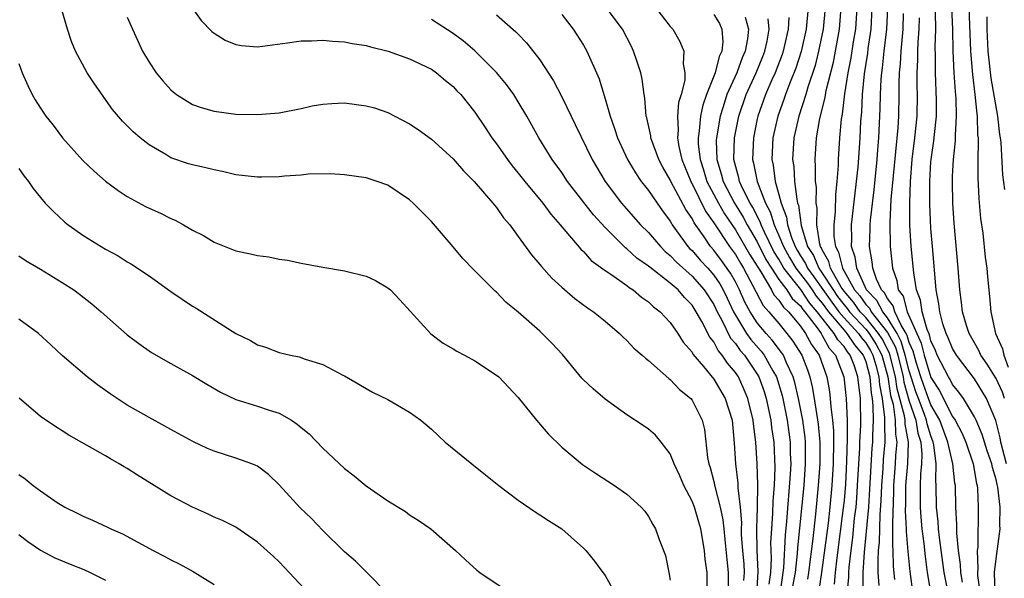
# Model space of a CAD drawing. Units: inches. Extents: x 2583000 to 2586000, y 1494000 to 1497000.
# Drawn here: x 2585133 to 2585224, y 1494418 to 1494470 of the extents above; entities that cross this region are included whole.
import ezdxf

# ---------------------------------------------------------------- set-up
doc = ezdxf.new("R2010")
doc.units = ezdxf.units.IN
doc.header["$MEASUREMENT"] = 0
doc.layers.add('LD25831494_2ft', color=186, linetype='Continuous')

msp = doc.modelspace()

# ---------------------------------------------------------------- linework, layer by layer
at = {"layer": 'LD25831494_2ft'}
for points, elevation in [([(2585196.393, 1494417), (2585196.39, 1494419), (2585196.218, 1494420.217), (2585196.156, 1494421), (2585195.808, 1494423), (2585195.633, 1494423.632), (2585195.215, 1494425), (2585195, 1494425.568), (2585194.252, 1494427), (2585193.883, 1494427.882), (2585193.369, 1494429), (2585193, 1494429.909), (2585192.16, 1494431), (2585191.642, 1494431.642), (2585191, 1494432.17), (2585190.513, 1494432.513), (2585189, 1494433.503), (2585187, 1494434.943), (2585185.893, 1494435.893), (2585185, 1494436.735), (2585184.867, 1494436.867), (2585183.071, 1494439.071), (2585182.107, 1494440.107), (2585181, 1494441.2), (2585179, 1494442.97), (2585177.867, 1494443.867), (2585177, 1494444.793), (2585176.884, 1494444.884), (2585174.878, 1494446.878), (2585173.894, 1494447.894), (2585173, 1494448.982), (2585171, 1494451.302), (2585170.149, 1494452.149), (2585169.335, 1494453), (2585169, 1494453.308), (2585167, 1494454.643), (2585166.005, 1494455), (2585165, 1494455.316), (2585163, 1494455.613), (2585161.688, 1494455.688), (2585159.652, 1494455.652), (2585159, 1494455.558), (2585157.479, 1494455.479), (2585157, 1494455.41), (2585155.401, 1494455.401), (2585155, 1494455.386), (2585153, 1494455.614), (2585151.884, 1494455.884), (2585151, 1494456.055), (2585150.246, 1494456.246), (2585149, 1494456.522), (2585148.627, 1494456.627), (2585147, 1494457.174), (2585146.535, 1494457.465), (2585145, 1494458.365), (2585144.195, 1494459), (2585143.547, 1494459.547), (2585143, 1494460.111), (2585142.545, 1494460.545), (2585141.625, 1494461.625), (2585139.967, 1494463.967), (2585139.314, 1494465), (2585138.233, 1494467), (2585137.877, 1494467.877), (2585137.484, 1494469), (2585136.909, 1494471)], 10654), ([(2585148.937, 1494471), (2585149.814, 1494469.814), (2585150.792, 1494468.792), (2585151, 1494468.637), (2585152.01, 1494468.01), (2585153, 1494467.617), (2585153.522, 1494467.522), (2585155, 1494467.403), (2585155.443, 1494467.443), (2585157.741, 1494467.741), (2585159, 1494467.931), (2585159.952, 1494467.952), (2585161, 1494468.013), (2585161.911, 1494467.91), (2585163, 1494467.852), (2585163.7, 1494467.7), (2585165, 1494467.5), (2585165.384, 1494467.384), (2585167.01, 1494467), (2585169, 1494466.289), (2585171, 1494465.317), (2585171.464, 1494465), (2585172.291, 1494464.291), (2585173, 1494463.728), (2585173.345, 1494463.345), (2585173.699, 1494463), (2585175, 1494461.362), (2585175.952, 1494459.952), (2585176.569, 1494459), (2585177, 1494458.442), (2585177.996, 1494457), (2585178.439, 1494456.439), (2585179, 1494455.766), (2585179.597, 1494455), (2585181.26, 1494453), (2585181.992, 1494451.992), (2585182.866, 1494451), (2585184.751, 1494448.751), (2585185, 1494448.533), (2585185.723, 1494447.723), (2585187, 1494446.8), (2585187.604, 1494446.396), (2585189, 1494445.399), (2585189.216, 1494445.216), (2585189.59, 1494445), (2585190.352, 1494444.352), (2585191, 1494443.909), (2585191.457, 1494443.457), (2585192.08, 1494443), (2585193, 1494442.002), (2585193.683, 1494441), (2585194.199, 1494440.199), (2585195, 1494439.264), (2585195.087, 1494439.087), (2585196.046, 1494437.954), (2585197, 1494436.784), (2585198.05, 1494435), (2585198.686, 1494433), (2585198.895, 1494430.895), (2585199.002, 1494429), (2585199.225, 1494427.225), (2585199.231, 1494426.769), (2585199.444, 1494425), (2585199.554, 1494423.554), (2585199.536, 1494423), (2585199.541, 1494422.459), (2585199.641, 1494421), (2585199.76, 1494419.759), (2585199.799, 1494419), (2585199.752, 1494418.248)], 10650), ([(2585177, 1494470.347), (2585178.783, 1494468.783), (2585179, 1494468.539), (2585179.763, 1494467.763), (2585181, 1494466.178), (2585182.255, 1494464.255), (2585183, 1494462.783), (2585183.858, 1494461), (2585184.246, 1494460.246), (2585185.805, 1494457), (2585187.004, 1494455), (2585188.518, 1494453), (2585188.738, 1494452.738), (2585190.272, 1494451), (2585191, 1494450.278), (2585192.086, 1494449), (2585192.543, 1494448.543), (2585193, 1494448.184), (2585193.568, 1494447.568), (2585195, 1494446.286), (2585196.13, 1494445), (2585197, 1494443.656), (2585197.317, 1494443), (2585197.704, 1494442.296), (2585198.557, 1494440.558), (2585199, 1494440.065), (2585199.437, 1494439.437), (2585199.821, 1494439), (2585201, 1494437.255), (2585201.15, 1494437), (2585201.64, 1494435.64), (2585201.833, 1494435), (2585202.262, 1494433), (2585202.334, 1494432.334), (2585202.539, 1494431), (2585202.638, 1494428.638), (2585202.57, 1494427), (2585202.447, 1494425.553), (2585202.426, 1494424.425), (2585202.307, 1494423), (2585202.241, 1494421.759), (2585202.247, 1494421), (2585202.283, 1494420.284), (2585202.23, 1494419), (2585202.082, 1494417.918)], 10646), ([(2585183, 1494470.371), (2585184.054, 1494469), (2585185, 1494467.545), (2585185.326, 1494467), (2585186.443, 1494464.443), (2585186.867, 1494463), (2585187, 1494462.602), (2585187.463, 1494461), (2585187.877, 1494459.877), (2585188.14, 1494459), (2585189.056, 1494457), (2585189.782, 1494455.782), (2585190.328, 1494455), (2585190.616, 1494454.617), (2585191, 1494454.158), (2585191.783, 1494453), (2585192.288, 1494452.288), (2585193, 1494451.326), (2585193.111, 1494451.111), (2585193.187, 1494451), (2585194.622, 1494449), (2585194.803, 1494448.803), (2585195, 1494448.624), (2585195.753, 1494447.753), (2585196.443, 1494447), (2585197, 1494446.364), (2585197.561, 1494445.561), (2585197.875, 1494445), (2585198.246, 1494444.246), (2585198.825, 1494443), (2585199, 1494442.681), (2585200.029, 1494441), (2585200.427, 1494440.427), (2585201.372, 1494439.372), (2585201.651, 1494439), (2585202.441, 1494437.559), (2585202.77, 1494437), (2585203.29, 1494435.29), (2585203.356, 1494435), (2585203.764, 1494433), (2585204.036, 1494431), (2585204.051, 1494429.949), (2585204.087, 1494429), (2585204.051, 1494428.05), (2585203.696, 1494423.696), (2585203.57, 1494422.43), (2585203.427, 1494419.428), (2585203.1, 1494417)], 10644), ([(2585204.3, 1494417.7), (2585204.531, 1494419), (2585204.728, 1494420.728), (2585204.753, 1494421.247), (2585205.316, 1494427), (2585205.458, 1494429), (2585205.441, 1494431), (2585205.406, 1494431.407), (2585205.198, 1494433), (2585204.803, 1494435), (2585204.467, 1494436.467), (2585204.309, 1494437), (2585203.698, 1494438.302), (2585203.414, 1494439), (2585203.254, 1494439.254), (2585202.389, 1494440.389), (2585201.824, 1494441), (2585201, 1494441.988), (2585200.344, 1494443), (2585199.878, 1494443.878), (2585199.383, 1494445), (2585199, 1494445.735), (2585198.546, 1494446.546), (2585197.714, 1494447.714), (2585197, 1494448.677), (2585196.712, 1494449), (2585196.111, 1494449.889), (2585195.187, 1494451.187), (2585195, 1494451.568), (2585194.418, 1494452.418), (2585193.058, 1494455), (2585193, 1494455.14), (2585192.31, 1494456.31), (2585191.942, 1494457), (2585191.205, 1494459), (2585191.194, 1494459.194), (2585190.841, 1494460.841), (2585190.79, 1494461), (2585190.664, 1494462.664), (2585190.592, 1494463), (2585190.406, 1494464.405), (2585190.273, 1494465), (2585189.909, 1494466.091), (2585189.626, 1494467), (2585189.428, 1494467.428), (2585188.606, 1494469), (2585187.087, 1494471)], 10642), ([(2585191.64, 1494471), (2585193, 1494469.246), (2585193.226, 1494469), (2585193.877, 1494467.877), (2585194.246, 1494467), (2585194.176, 1494465.825), (2585194.341, 1494465), (2585194.33, 1494464.33), (2585193.993, 1494463), (2585193.752, 1494462.248), (2585193.658, 1494461), (2585193.72, 1494459.72), (2585193.651, 1494459), (2585193.777, 1494458.223), (2585194.065, 1494457), (2585194.879, 1494455), (2585195, 1494454.786), (2585196.246, 1494452.246), (2585197, 1494451.186), (2585198.455, 1494449), (2585199, 1494448.252), (2585199.458, 1494447.458), (2585199.745, 1494447), (2585200.611, 1494445.389), (2585201.561, 1494443.561), (2585202.074, 1494443), (2585203, 1494441.898), (2585203.745, 1494441), (2585204.298, 1494440.298), (2585205.113, 1494439), (2585205.631, 1494437.631), (2585205.846, 1494437), (2585206.073, 1494436.073), (2585206.26, 1494435), (2585206.63, 1494432.63), (2585206.767, 1494431), (2585206.76, 1494429), (2585206.618, 1494427), (2585206.36, 1494424.36), (2585206.117, 1494422.117), (2585205.721, 1494419), (2585205.623, 1494418.377)], 10640), ([(2585197, 1494470.373), (2585197.532, 1494469.532), (2585197.74, 1494469), (2585197.839, 1494467.839), (2585197.753, 1494467), (2585197.5, 1494466.5), (2585197.143, 1494465), (2585196.348, 1494463), (2585195.991, 1494462.01), (2585195.782, 1494461), (2585195.666, 1494459.666), (2585195.557, 1494459), (2585195.576, 1494458.424), (2585195.752, 1494457), (2585196.068, 1494456.068), (2585196.378, 1494455), (2585197.426, 1494453), (2585198.004, 1494452.004), (2585199, 1494450.541), (2585200.308, 1494448.308), (2585201, 1494447.203), (2585201.11, 1494447), (2585201.335, 1494446.665), (2585202.312, 1494445), (2585202.549, 1494444.549), (2585203, 1494444.056), (2585203.415, 1494443.415), (2585203.873, 1494443), (2585205, 1494441.665), (2585205.465, 1494441), (2585205.994, 1494439.994), (2585206.704, 1494439), (2585207.405, 1494437), (2585207.659, 1494435.659), (2585207.737, 1494435), (2585207.773, 1494434.227), (2585207.943, 1494433), (2585208.026, 1494432.026), (2585208.031, 1494431), (2585208.003, 1494429), (2585207.883, 1494427), (2585207.692, 1494425), (2585207.527, 1494423.526), (2585206.936, 1494419), (2585206.673, 1494417.327)], 10638), ([(2585205.7, 1494471), (2585205.518, 1494469), (2585205.045, 1494466.955), (2585204.564, 1494465.436), (2585203.975, 1494463.975), (2585203.615, 1494463), (2585203.465, 1494462.535), (2585202.895, 1494461), (2585202.456, 1494459), (2585202.365, 1494457), (2585202.481, 1494456.481), (2585202.673, 1494455), (2585203, 1494453.796), (2585203.197, 1494453), (2585203.699, 1494451.699), (2585203.791, 1494451), (2585204.154, 1494449.846), (2585204.5, 1494449), (2585204.679, 1494448.68), (2585205, 1494448.132), (2585205.442, 1494447.442), (2585205.632, 1494447), (2585206.221, 1494446.221), (2585207.864, 1494443.865), (2585208.52, 1494443), (2585209, 1494442.425), (2585210.327, 1494441), (2585210.594, 1494440.594), (2585211, 1494440.124), (2585211.433, 1494439.433), (2585211.657, 1494439), (2585211.926, 1494438.074), (2585212.211, 1494437), (2585212.264, 1494436.265), (2585212.511, 1494435), (2585212.738, 1494433.262), (2585212.728, 1494432.727), (2585212.76, 1494431), (2585212.609, 1494429.391), (2585212.563, 1494428.563), (2585212.439, 1494427), (2585212.392, 1494425.608), (2585212.282, 1494424.283), (2585212.233, 1494421.767), (2585212.153, 1494421), (2585212.102, 1494420.102), (2585212.125, 1494419), (2585212.207, 1494417.793)], 10630), ([(2585207.256, 1494471), (2585207.083, 1494469), (2585206.661, 1494467), (2585206.327, 1494465.673), (2585205.659, 1494463.659), (2585205.474, 1494463), (2585204.83, 1494461), (2585204.379, 1494459), (2585204.266, 1494457), (2585204.362, 1494456.362), (2585204.448, 1494455), (2585204.641, 1494453.359), (2585204.73, 1494453), (2585204.805, 1494452.805), (2585205.06, 1494450.939), (2585205.645, 1494449), (2585206.174, 1494448.174), (2585206.678, 1494447), (2585207, 1494446.558), (2585207.992, 1494445), (2585208.406, 1494444.406), (2585209, 1494443.621), (2585209.287, 1494443.287), (2585209.492, 1494443), (2585211, 1494441.389), (2585211.319, 1494441), (2585211.967, 1494439.967), (2585212.466, 1494439), (2585213.041, 1494437), (2585213.29, 1494435.29), (2585213.511, 1494434.489), (2585213.705, 1494433), (2585213.724, 1494431.725), (2585213.859, 1494431), (2585213.746, 1494429.746), (2585213.717, 1494429), (2585213.547, 1494427), (2585213.543, 1494426.456), (2585213.451, 1494423.451), (2585213.477, 1494423), (2585213.453, 1494421.453), (2585213.491, 1494421), (2585213.522, 1494419.522), (2585213.654, 1494418.346)], 10628), ([(2585215.369, 1494417), (2585215.083, 1494419.083), (2585214.91, 1494420.91), (2585214.759, 1494422.759), (2585214.762, 1494423), (2585214.666, 1494424.665), (2585214.686, 1494425.314), (2585214.697, 1494427), (2585214.866, 1494429), (2585214.946, 1494431), (2585214.643, 1494432.642), (2585214.637, 1494433), (2585214.583, 1494433.417), (2585213.898, 1494435.898), (2585213.738, 1494437), (2585213.184, 1494439.184), (2585212.5, 1494440.5), (2585212.187, 1494441), (2585211, 1494442.45), (2585210.485, 1494443), (2585209.867, 1494443.867), (2585209, 1494444.875), (2585208.909, 1494445), (2585208.749, 1494445.251), (2585207.76, 1494447), (2585207.612, 1494447.611), (2585207, 1494448.687), (2585206.906, 1494448.906), (2585206.846, 1494449), (2585206.78, 1494449.221), (2585206.506, 1494451), (2585206.529, 1494452.529), (2585206.442, 1494453), (2585206.454, 1494454.454), (2585206.383, 1494455), (2585206.382, 1494456.382), (2585206.336, 1494457), (2585206.468, 1494459), (2585206.784, 1494460.784), (2585207.267, 1494462.733), (2585207.365, 1494463.366), (2585208.015, 1494465.985), (2585208.574, 1494469), (2585208.722, 1494471)], 10626), ([(2585210.164, 1494471), (2585210.042, 1494469), (2585209.849, 1494467.849), (2585209.628, 1494466.372), (2585209.363, 1494465), (2585209.051, 1494463.051), (2585208.825, 1494461.175), (2585208.74, 1494460.74), (2585208.58, 1494459), (2585208.448, 1494457), (2585208.448, 1494456.448), (2585208.348, 1494455), (2585208.211, 1494453.789), (2585208.19, 1494452.19), (2585208.058, 1494451), (2585208.071, 1494449.93), (2585208.207, 1494449), (2585208.494, 1494448.494), (2585208.856, 1494447), (2585209.97, 1494445), (2585210.446, 1494444.446), (2585211, 1494443.669), (2585211.336, 1494443.336), (2585211.509, 1494443), (2585213, 1494441.087), (2585213.726, 1494439.726), (2585213.94, 1494439), (2585214.435, 1494437), (2585214.507, 1494436.507), (2585215, 1494434.746), (2585215.607, 1494433), (2585215.808, 1494431.809), (2585216.059, 1494431), (2585216.161, 1494429.838), (2585216.126, 1494429), (2585216.035, 1494428.036), (2585216.019, 1494427), (2585216.022, 1494425), (2585216.081, 1494424.081), (2585216.177, 1494423), (2585216.348, 1494421.652), (2585216.458, 1494420.458), (2585216.657, 1494419), (2585217.003, 1494417)], 10624), ([(2585218.678, 1494416.678), (2585218.212, 1494419), (2585217.78, 1494422.22), (2585217.701, 1494423), (2585217.668, 1494423.668), (2585217.527, 1494425), (2585217.498, 1494427), (2585217.455, 1494427.455), (2585217.482, 1494429), (2585217.272, 1494430.728), (2585217.211, 1494431), (2585217, 1494431.558), (2585216.659, 1494432.659), (2585216.601, 1494433), (2585216.388, 1494433.612), (2585215.847, 1494435), (2585215.621, 1494435.621), (2585215, 1494437.539), (2585214.641, 1494439), (2585214.267, 1494440.267), (2585213.88, 1494441), (2585213, 1494442.447), (2585212.569, 1494443), (2585212.034, 1494444.034), (2585211.062, 1494445), (2585210.164, 1494447), (2585210.034, 1494448.034), (2585209.689, 1494449), (2585209.709, 1494449.709), (2585209.693, 1494451), (2585210.297, 1494456.297), (2585210.379, 1494457.621), (2585210.487, 1494459), (2585210.555, 1494460.555), (2585210.636, 1494461.364), (2585210.705, 1494463), (2585210.892, 1494464.892), (2585211.187, 1494466.813), (2585211.237, 1494467.237), (2585211.499, 1494469), (2585211.598, 1494471)], 10622), ([(2585219.9, 1494418.1), (2585219.755, 1494419), (2585219.731, 1494419.731), (2585219.555, 1494421), (2585219.384, 1494422.616), (2585219.39, 1494423.391), (2585219.291, 1494425), (2585219.25, 1494427), (2585219.21, 1494427.21), (2585219.022, 1494429), (2585218.568, 1494431), (2585217.808, 1494433), (2585217, 1494434.426), (2585216.776, 1494435), (2585216.303, 1494436.303), (2585216.075, 1494437), (2585215.646, 1494438.354), (2585215.365, 1494439.365), (2585215, 1494440.161), (2585214.809, 1494440.809), (2585214.708, 1494441), (2585214.254, 1494441.746), (2585213.678, 1494443), (2585213.536, 1494443.536), (2585213, 1494444.215), (2585212.732, 1494444.732), (2585212.463, 1494445), (2585211.991, 1494446.009), (2585211.66, 1494447), (2585211.6, 1494447.6), (2585211.354, 1494449), (2585211.406, 1494450.594), (2585211.402, 1494451), (2585211.429, 1494451.429), (2585211.773, 1494454.227), (2585212.043, 1494457), (2585212.105, 1494457.895), (2585212.211, 1494459), (2585212.335, 1494461.665), (2585212.355, 1494463), (2585212.413, 1494464.413), (2585212.468, 1494465), (2585212.539, 1494465.461), (2585212.696, 1494467), (2585212.955, 1494469), (2585213.03, 1494471)], 10620), ([(2585214.444, 1494470.444), (2585214.428, 1494469), (2585214.345, 1494468.345), (2585214.223, 1494467), (2585214.164, 1494465.836), (2585214.07, 1494465), (2585214.031, 1494464.031), (2585214.032, 1494463), (2585214, 1494461), (2585213.944, 1494459.944), (2585213.514, 1494455.514), (2585213.323, 1494453.323), (2585213.202, 1494451.202), (2585213.236, 1494449), (2585213.453, 1494447), (2585213.869, 1494445.87), (2585213.998, 1494445), (2585214.44, 1494444.44), (2585214.822, 1494443), (2585216.113, 1494440.114), (2585216.394, 1494439), (2585217, 1494436.942), (2585217.761, 1494435.761), (2585219, 1494433.345), (2585219.228, 1494433), (2585219.854, 1494431.854), (2585220.214, 1494431), (2585220.887, 1494429), (2585221.194, 1494427.194), (2585221.252, 1494427), (2585221.29, 1494426.71), (2585221.346, 1494425), (2585221.308, 1494421.308), (2585221.267, 1494421), (2585221.334, 1494419.334), (2585221.294, 1494419), (2585221.305, 1494418.695), (2585221.55, 1494417)], 10618), ([(2585223.96, 1494429), (2585223.446, 1494431), (2585223.378, 1494431.378), (2585222.968, 1494432.968), (2585222.105, 1494435), (2585221.7, 1494435.7), (2585221, 1494436.806), (2585219.342, 1494439), (2585219, 1494439.608), (2585218.597, 1494440.597), (2585218.41, 1494441), (2585218.111, 1494441.889), (2585217.812, 1494443), (2585217.732, 1494443.732), (2585217.488, 1494445), (2585217.133, 1494449), (2585217, 1494450.668), (2585216.902, 1494452.901), (2585216.892, 1494455), (2585217, 1494456.815), (2585217.013, 1494457), (2585217.269, 1494458.731), (2585217.315, 1494459.315), (2585217.504, 1494461), (2585217.528, 1494462.472), (2585217.431, 1494465), (2585217.427, 1494466.573), (2585217.398, 1494467.398), (2585217.451, 1494469), (2585217.407, 1494470.593)], 10614), ([(2585223.771, 1494435), (2585223.597, 1494435.597), (2585223, 1494436.837), (2585222.18, 1494438.18), (2585221.596, 1494439), (2585221.425, 1494439.425), (2585221, 1494440.135), (2585220.514, 1494441), (2585220.279, 1494441.721), (2585219.917, 1494443), (2585219.831, 1494443.831), (2585219.661, 1494445), (2585219.51, 1494447), (2585219.146, 1494451.146), (2585219.027, 1494453), (2585218.982, 1494455), (2585219, 1494455.445), (2585219.07, 1494457), (2585219.256, 1494458.744), (2585219.254, 1494459.254), (2585219.365, 1494461), (2585219.329, 1494462.671), (2585219.266, 1494463.266), (2585219.151, 1494465), (2585219.048, 1494467), (2585219.01, 1494469), (2585218.914, 1494471)], 10612), ([(2585220.503, 1494471), (2585220.656, 1494467), (2585220.833, 1494464.833), (2585221.059, 1494463), (2585221.219, 1494461.219), (2585221.26, 1494461), (2585221.3, 1494459.3), (2585221.336, 1494459), (2585221.355, 1494458.645), (2585221.323, 1494457), (2585221.321, 1494455.321), (2585221.411, 1494453.411), (2585221.579, 1494451.579), (2585221.771, 1494450.229), (2585222.01, 1494448.01), (2585222.146, 1494447), (2585222.207, 1494446.207), (2585222.401, 1494444.401), (2585222.526, 1494443), (2585222.934, 1494441), (2585223.586, 1494439.586), (2585223.702, 1494439), (2585224.117, 1494437.883)], 10610), ([(2585222.157, 1494470.157), (2585222.162, 1494469), (2585222.238, 1494467), (2585222.507, 1494464.507), (2585223.138, 1494461), (2585223.32, 1494459.32), (2585223.379, 1494459), (2585223.428, 1494458.572), (2585223.591, 1494455.591), (2585223.763, 1494454.237)], 10608), ([(2585143, 1494470.106), (2585143.466, 1494469), (2585144.409, 1494467), (2585145, 1494465.985), (2585145.649, 1494465), (2585146.267, 1494464.267), (2585147, 1494463.442), (2585147.234, 1494463.234), (2585147.545, 1494463), (2585149, 1494462.085), (2585149.803, 1494461.803), (2585151, 1494461.449), (2585153, 1494461.197), (2585155, 1494461.142), (2585157, 1494461.306), (2585159, 1494461.715), (2585160.03, 1494461.97), (2585161, 1494462.107), (2585161.82, 1494462.18), (2585163, 1494462.221), (2585165, 1494461.969), (2585165.763, 1494461.763), (2585167, 1494461.339), (2585169, 1494460.306), (2585169.783, 1494459.783), (2585171, 1494458.879), (2585173, 1494457.072), (2585173.963, 1494455.963), (2585174.956, 1494455), (2585176.67, 1494453), (2585176.806, 1494452.806), (2585177, 1494452.596), (2585177.651, 1494451.651), (2585178.211, 1494451), (2585179, 1494449.932), (2585180.225, 1494448.225), (2585181, 1494447.34), (2585181.149, 1494447.149), (2585182.095, 1494446.095), (2585183, 1494445.245), (2585184.215, 1494444.215), (2585185.365, 1494443.365), (2585185.931, 1494443), (2585187, 1494442.12), (2585188.316, 1494441), (2585188.65, 1494440.65), (2585189, 1494440.359), (2585189.656, 1494439.656), (2585190.424, 1494439), (2585190.713, 1494438.713), (2585191, 1494438.515), (2585192.858, 1494436.858), (2585193, 1494436.771), (2585193.849, 1494435.85), (2585194.894, 1494435), (2585195, 1494434.867), (2585195.925, 1494433), (2585196.139, 1494432.139), (2585196.437, 1494429.562), (2585196.548, 1494429), (2585196.659, 1494428.659), (2585197, 1494427.369), (2585197.097, 1494426.903), (2585197.6, 1494425), (2585197.845, 1494423.846), (2585197.916, 1494423), (2585198.035, 1494422.035), (2585198.193, 1494420.193), (2585198.339, 1494419), (2585198.328, 1494417)], 10652), ([(2585200.971, 1494417), (2585201.086, 1494419.086), (2585200.988, 1494421.012), (2585200.969, 1494423), (2585201.034, 1494425), (2585201.049, 1494427.049), (2585200.995, 1494428.995), (2585200.882, 1494431), (2585200.658, 1494432.659), (2585200.633, 1494433), (2585200.143, 1494435), (2585199.81, 1494435.81), (2585199.272, 1494437), (2585199, 1494437.407), (2585198.259, 1494438.259), (2585197.787, 1494439), (2585197.414, 1494439.414), (2585197, 1494440.222), (2585196.641, 1494440.641), (2585195.91, 1494442.09), (2585195.392, 1494443), (2585195, 1494443.608), (2585194.295, 1494444.295), (2585193.711, 1494445), (2585193, 1494445.621), (2585191.102, 1494447.102), (2585191, 1494447.204), (2585189.935, 1494447.935), (2585189, 1494448.803), (2585188.882, 1494448.882), (2585187, 1494450.747), (2585185.928, 1494451.928), (2585183.544, 1494455), (2585183, 1494455.813), (2585182.128, 1494457), (2585180.907, 1494459), (2585179.789, 1494461), (2585179, 1494462.335), (2585178.582, 1494463), (2585177.925, 1494463.925), (2585177, 1494465.019), (2585175.007, 1494467.007), (2585173.939, 1494467.939), (2585173, 1494468.627), (2585171, 1494469.896)], 10648), ([(2585199.882, 1494470.118), (2585200.194, 1494469), (2585200.115, 1494468.115), (2585199.907, 1494467), (2585199.63, 1494466.37), (2585199.118, 1494465), (2585198.213, 1494463), (2585197.865, 1494461.865), (2585197.581, 1494461), (2585197.243, 1494459), (2585197.236, 1494458.764), (2585197.291, 1494457), (2585197.693, 1494455.693), (2585197.86, 1494455), (2585198.905, 1494453), (2585199.709, 1494451.709), (2585200.068, 1494451), (2585201, 1494449.421), (2585201.808, 1494447.808), (2585202.312, 1494447), (2585203, 1494445.974), (2585203.728, 1494445), (2585204.227, 1494444.227), (2585205, 1494443.528), (2585205.209, 1494443.209), (2585205.392, 1494443), (2585206.608, 1494441.392), (2585206.882, 1494441), (2585207, 1494440.814), (2585207.635, 1494439.635), (2585208.222, 1494439), (2585208.996, 1494437), (2585209.201, 1494435), (2585209.274, 1494433), (2585209.282, 1494431.283), (2585209.23, 1494429.23), (2585209.127, 1494427.126), (2585209, 1494425.618), (2585208.933, 1494424.934), (2585208.333, 1494420.333), (2585208.184, 1494419), (2585208.089, 1494417.911)], 10636), ([(2585209.293, 1494417), (2585209.447, 1494418.553), (2585209.45, 1494419), (2585209.477, 1494419.477), (2585209.642, 1494421), (2585209.801, 1494422.2), (2585209.977, 1494423.977), (2585210.102, 1494425), (2585210.175, 1494425.825), (2585210.255, 1494427), (2585210.356, 1494429), (2585210.447, 1494430.448), (2585210.459, 1494431), (2585210.537, 1494432.537), (2585210.503, 1494435), (2585210.284, 1494437), (2585209.929, 1494438.071), (2585209.577, 1494439), (2585209.31, 1494439.309), (2585209, 1494439.782), (2585208.414, 1494440.414), (2585208.099, 1494441), (2585207, 1494442.391), (2585206.539, 1494443), (2585205.823, 1494443.823), (2585205.029, 1494445.029), (2585203.469, 1494447), (2585203, 1494447.825), (2585202.549, 1494448.549), (2585201.665, 1494450.335), (2585201.363, 1494451), (2585201.279, 1494451.279), (2585200.597, 1494452.598), (2585200.347, 1494453), (2585199.679, 1494454.321), (2585199.378, 1494455), (2585199.315, 1494455.315), (2585198.859, 1494457), (2585198.908, 1494459), (2585199.298, 1494461), (2585199.976, 1494463), (2585200.902, 1494465), (2585201.516, 1494466.484), (2585201.709, 1494467), (2585201.923, 1494467.923), (2585202.117, 1494469), (2585202.026, 1494469.974)], 10634), ([(2585203.907, 1494470.093), (2585203.868, 1494469), (2585203.532, 1494467.532), (2585203.402, 1494467), (2585203.305, 1494466.695), (2585202.657, 1494465), (2585202.362, 1494464.362), (2585201.768, 1494463), (2585201.055, 1494461), (2585201, 1494460.743), (2585200.649, 1494459), (2585200.571, 1494457), (2585200.665, 1494456.665), (2585200.996, 1494455), (2585201.771, 1494453), (2585202.198, 1494452.199), (2585202.559, 1494451), (2585203, 1494450.03), (2585203.422, 1494449), (2585203.988, 1494447.988), (2585204.566, 1494447), (2585205.625, 1494445.625), (2585206.067, 1494445), (2585206.437, 1494444.437), (2585207, 1494443.789), (2585207.57, 1494443), (2585209, 1494441.284), (2585209.265, 1494441), (2585209.952, 1494439.952), (2585210.775, 1494439), (2585211, 1494438.404), (2585211.372, 1494437), (2585211.483, 1494435.483), (2585211.577, 1494435), (2585211.664, 1494434.336), (2585211.673, 1494433), (2585211.61, 1494431.61), (2585211.622, 1494431), (2585211.568, 1494430.432), (2585211.356, 1494426.644), (2585211.247, 1494425), (2585210.848, 1494420.848), (2585210.743, 1494419), (2585210.731, 1494417.269)], 10632), ([(2585222.92, 1494417.081), (2585222.849, 1494419), (2585223, 1494420.253), (2585223.373, 1494423), (2585223.341, 1494423.342), (2585223.373, 1494425), (2585223.161, 1494426.839), (2585223.089, 1494427.089), (2585223, 1494427.545), (2585222.664, 1494428.664), (2585222.608, 1494429), (2585222.192, 1494430.192), (2585221.705, 1494431.705), (2585221.154, 1494433), (2585221, 1494433.329), (2585220, 1494435), (2585219.582, 1494435.582), (2585219, 1494436.299), (2585218.764, 1494436.764), (2585218.612, 1494437), (2585217.586, 1494439), (2585217.416, 1494439.416), (2585217, 1494440.314), (2585216.862, 1494440.862), (2585216.642, 1494441.358), (2585216.191, 1494443), (2585216.052, 1494444.052), (2585215.667, 1494445), (2585215.413, 1494446.587), (2585215.179, 1494449), (2585215.054, 1494451), (2585215.048, 1494453), (2585215.116, 1494455), (2585215.275, 1494457), (2585215.525, 1494459), (2585215.72, 1494461), (2585215.753, 1494463), (2585215.728, 1494463.728), (2585215.726, 1494465), (2585215.795, 1494466.205), (2585215.793, 1494467), (2585215.821, 1494467.821), (2585215.926, 1494469), (2585215.937, 1494470.063)], 10616), ([(2585133, 1494465.854), (2585133.311, 1494465), (2585133.828, 1494463.828), (2585134.242, 1494463), (2585134.521, 1494462.521), (2585135, 1494461.755), (2585135.511, 1494461), (2585136.166, 1494460.166), (2585137.036, 1494459), (2585138.908, 1494456.908), (2585139.936, 1494455.936), (2585141.005, 1494455.005), (2585142.148, 1494454.148), (2585143, 1494453.61), (2585144.687, 1494452.687), (2585145, 1494452.532), (2585146.063, 1494452.063), (2585147, 1494451.581), (2585147.42, 1494451.42), (2585148.181, 1494451), (2585149, 1494450.516), (2585150.003, 1494450.003), (2585151, 1494449.41), (2585153, 1494448.612), (2585154.332, 1494448.332), (2585155, 1494448.169), (2585156.041, 1494448.041), (2585157, 1494447.851), (2585157.742, 1494447.742), (2585159, 1494447.476), (2585161, 1494447.094), (2585163, 1494446.769), (2585165, 1494446.282), (2585165.864, 1494445.864), (2585167, 1494445.204), (2585167.237, 1494445), (2585168.107, 1494444.107), (2585170.952, 1494440.952), (2585172.098, 1494440.098), (2585173, 1494439.594), (2585173.36, 1494439.36), (2585174.044, 1494439), (2585175, 1494438.468), (2585177, 1494437.158), (2585177.2, 1494437), (2585179, 1494435.111), (2585180.677, 1494433), (2585181.759, 1494431.759), (2585183, 1494430.536), (2585184.928, 1494428.928), (2585186.127, 1494428.127), (2585187.873, 1494427), (2585189, 1494426.208), (2585190.32, 1494425), (2585190.646, 1494424.646), (2585191, 1494424.132), (2585191.39, 1494423.39), (2585191.633, 1494423), (2585191.977, 1494422.023), (2585192.55, 1494420.55), (2585192.869, 1494419), (2585193, 1494418.291)], 10656), ([(2585133, 1494456.199), (2585133.491, 1494455.491), (2585133.888, 1494455), (2585134.337, 1494454.337), (2585135, 1494453.507), (2585135.447, 1494453), (2585136.218, 1494452.218), (2585137.256, 1494451.256), (2585137.57, 1494451), (2585139, 1494449.994), (2585140.581, 1494449), (2585141, 1494448.753), (2585142.149, 1494448.149), (2585143, 1494447.602), (2585143.386, 1494447.386), (2585145, 1494446.288), (2585147, 1494444.862), (2585149, 1494443.517), (2585149.329, 1494443.329), (2585153, 1494441.003), (2585154.333, 1494440.333), (2585155, 1494439.961), (2585155.72, 1494439.72), (2585157, 1494439.257), (2585158.037, 1494439), (2585158.833, 1494438.833), (2585159.374, 1494438.626), (2585161, 1494438.135), (2585162.84, 1494437.16), (2585163, 1494437.09), (2585164.332, 1494436.332), (2585165, 1494435.924), (2585165.588, 1494435.588), (2585167, 1494434.909), (2585169, 1494433.752), (2585170.028, 1494433), (2585171, 1494432.178), (2585172.27, 1494431), (2585174.713, 1494429), (2585175.993, 1494427.993), (2585177.199, 1494427), (2585179, 1494425.658), (2585180.559, 1494424.559), (2585181, 1494424.307), (2585181.785, 1494423.785), (2585183.005, 1494423.005), (2585185, 1494421.237), (2585185.23, 1494421), (2585186.019, 1494420.019), (2585186.791, 1494419), (2585187, 1494418.694), (2585187.959, 1494417)], 10658), ([(2585133, 1494448.158), (2585133.675, 1494447.675), (2585135, 1494446.908), (2585137, 1494445.703), (2585138.077, 1494445), (2585138.609, 1494444.609), (2585139.727, 1494443.728), (2585140.606, 1494443), (2585143, 1494440.881), (2585144.06, 1494440.06), (2585145.232, 1494439.232), (2585147, 1494438.219), (2585149, 1494437.118), (2585150.325, 1494436.325), (2585151.59, 1494435.59), (2585153, 1494434.927), (2585155, 1494434.3), (2585156.07, 1494433.93), (2585157, 1494433.641), (2585158.111, 1494433), (2585158.654, 1494432.654), (2585159, 1494432.344), (2585159.743, 1494431.743), (2585161, 1494430.423), (2585163, 1494428.555), (2585163.885, 1494427.885), (2585165, 1494426.97), (2585167, 1494425.599), (2585168.603, 1494424.603), (2585169, 1494424.303), (2585169.796, 1494423.796), (2585170.954, 1494423), (2585173.233, 1494421), (2585174.137, 1494420.137), (2585175.201, 1494419.2), (2585175.472, 1494419), (2585178.433, 1494417)], 10660), ([(2585167, 1494417.023), (2585165.03, 1494419.03), (2585164.019, 1494420.019), (2585163, 1494420.897), (2585161, 1494422.852), (2585159.948, 1494423.948), (2585158.924, 1494424.924), (2585157, 1494427.061), (2585156.013, 1494428.013), (2585155, 1494428.768), (2585154.85, 1494428.85), (2585154.465, 1494429), (2585153, 1494429.515), (2585151, 1494430.15), (2585150.396, 1494430.396), (2585149.037, 1494431.037), (2585147, 1494432.147), (2585146.468, 1494432.468), (2585145, 1494433.268), (2585143, 1494434.408), (2585142.055, 1494435), (2585141.426, 1494435.426), (2585140.257, 1494436.257), (2585139.298, 1494437), (2585137, 1494438.967), (2585135.961, 1494439.961), (2585134.831, 1494441), (2585133, 1494442.299)], 10662), ([(2585159.782, 1494417), (2585157, 1494419.953), (2585156.468, 1494420.468), (2585155, 1494421.788), (2585153, 1494423.152), (2585151.764, 1494423.764), (2585151, 1494424.088), (2585150.381, 1494424.381), (2585149, 1494424.987), (2585147, 1494426.054), (2585143.932, 1494427.932), (2585143, 1494428.56), (2585142.715, 1494428.715), (2585142.256, 1494429), (2585141.446, 1494429.446), (2585141, 1494429.725), (2585137.631, 1494431.631), (2585137, 1494432.044), (2585136.405, 1494432.405), (2585135, 1494433.355), (2585133.038, 1494435.038)], 10664), ([(2585133, 1494428.004), (2585133.608, 1494427.608), (2585134.343, 1494427), (2585135, 1494426.514), (2585136.556, 1494425.444), (2585137, 1494425.151), (2585137.259, 1494425), (2585138.431, 1494424.431), (2585139, 1494424.137), (2585139.81, 1494423.81), (2585141.17, 1494423.17), (2585141.493, 1494423), (2585142.546, 1494422.546), (2585145.375, 1494421), (2585146.455, 1494420.455), (2585147, 1494420.152), (2585147.776, 1494419.776), (2585149.063, 1494419.063), (2585151, 1494417.869)], 10666), ([(2585133, 1494422.477), (2585133.828, 1494421.828), (2585135, 1494421.041), (2585136.329, 1494420.329), (2585137, 1494420.068), (2585137.741, 1494419.741), (2585139, 1494419.265), (2585139.574, 1494419), (2585141, 1494418.275)], 10668)]:
    msp.add_lwpolyline(points, dxfattribs=dict(at, elevation=elevation))

doc.saveas('drawing.dxf')
